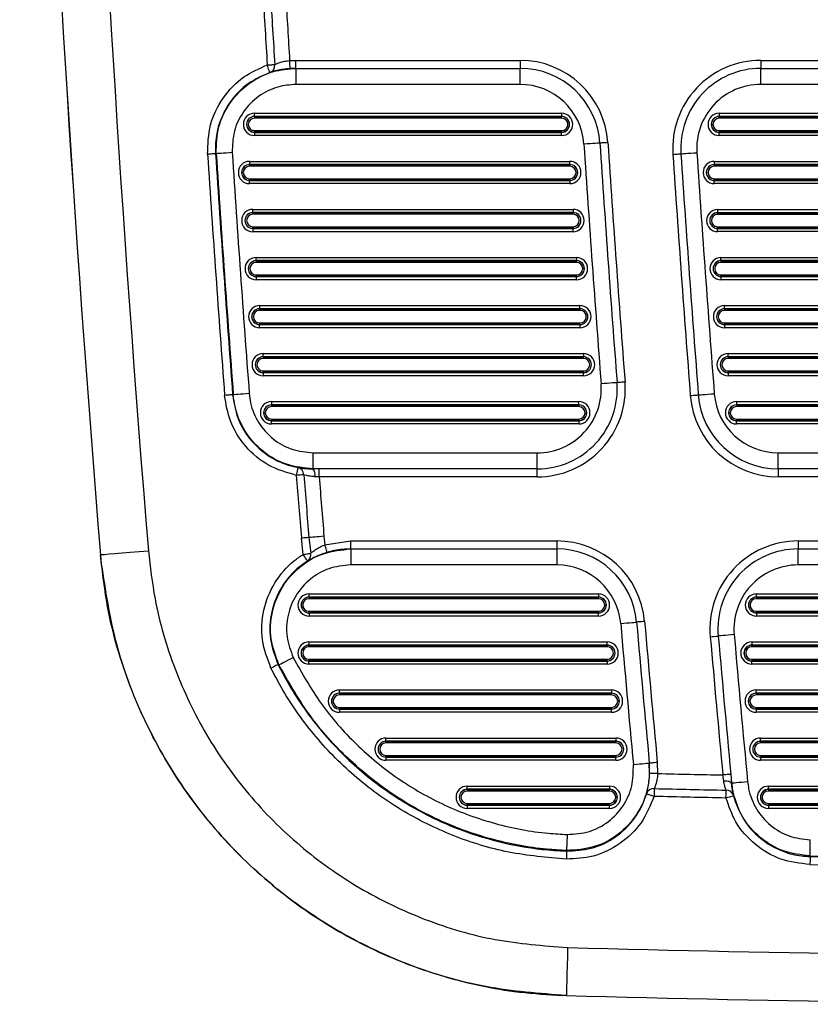
# Model space of a CAD drawing. Units: millimetres. Extents: x 8501 to 9666, y 1614 to 3197.
# Drawn here: x 9317 to 9366, y 1822 to 1884 of the extents above; entities that cross this region are included whole.
import ezdxf
from ezdxf.enums import TextEntityAlignment as Align

# ---------------------------------------------------------------- set-up
doc = ezdxf.new("R2010")
doc.units = ezdxf.units.MM
doc.styles.add('Annotative', font='arial.ttf')

# ---------------------------------------------------------------- blocks, each defined once
blk = doc.blocks.new('320i - Assisted Chin and Dip')
for p, q in [((252.809, -607.748), (253.201, -607.734)), ((252.816, -607.845), (252.809, -607.748)), ((252.823, -607.939), (252.816, -607.845)), ((253.201, -608.234), (253.201, -607.734)), ((253.201, -607.734), (267.191, -607.734)), ((267.191, -607.734), (267.191, -608.234)), ((282.224, -607.734), (338.535, -607.734)), ((282.224, -607.734), (282.224, -608.234)), ((251.41, -608.025), (251.486, -608.02)), ((251.441, -608.117), (251.41, -608.025)), ((251.471, -608.205), (251.441, -608.117)), ((251.498, -608.287), (251.471, -608.205)), ((251.486, -608.02), (251.561, -608.016)), ((251.523, -608.359), (251.498, -608.287)), ((251.542, -608.417), (251.523, -608.359)), ((251.557, -608.461), (251.542, -608.417)), ((251.567, -608.489), (251.557, -608.461)), ((251.561, -608.016), (251.632, -608.011)), ((251.632, -608.011), (251.698, -608.007)), ((251.698, -608.007), (251.757, -608.003)), ((251.757, -608.003), (251.808, -608)), ((251.808, -608), (251.849, -607.998)), ((251.849, -607.998), (251.88, -607.996)), ((252.829, -608.025), (252.823, -607.939)), ((252.834, -608.101), (252.829, -608.025)), ((252.839, -608.163), (252.834, -608.101)), ((252.842, -608.209), (252.839, -608.163)), ((252.844, -608.237), (252.842, -608.209)), ((252.845, -608.247), (252.844, -608.237)), ((253.201, -608.234), (252.845, -608.247)), ((253.201, -608.234), (253.214, -608.234)), ((253.214, -609.234), (253.214, -608.234)), ((253.214, -608.234), (267.191, -608.234)), ((267.191, -609.234), (267.191, -608.234)), ((282.224, -609.234), (282.224, -608.234)), ((282.224, -608.234), (338.535, -608.234)), ((251.57, -608.499), (251.567, -608.489)), ((267.191, -609.234), (253.214, -609.234)), ((338.535, -609.234), (282.224, -609.234)), ((250.615, -611.239), (250.615, -611.039)), ((250.615, -611.039), (269.789, -611.039)), ((250.615, -611.245), (250.615, -611.239)), ((269.789, -611.239), (250.615, -611.239)), ((250.615, -611.245), (250.615, -611.345)), ((250.615, -611.245), (269.789, -611.245)), ((269.789, -611.345), (250.615, -611.345)), ((269.789, -611.039), (269.789, -611.239)), ((269.789, -611.245), (269.789, -611.239)), ((269.789, -611.345), (269.789, -611.245)), ((279.626, -611.039), (279.626, -611.239)), ((279.626, -611.039), (341.133, -611.039)), ((279.626, -611.245), (279.626, -611.239)), ((341.133, -611.239), (279.626, -611.239)), ((279.626, -611.345), (279.626, -611.245)), ((279.626, -611.245), (341.133, -611.245)), ((341.133, -611.345), (279.626, -611.345)), ((250.615, -612.124), (269.789, -612.124)), ((250.615, -612.224), (250.615, -612.124)), ((269.789, -612.124), (269.789, -612.224)), ((279.626, -612.124), (341.133, -612.124)), ((279.626, -612.124), (279.626, -612.224)), ((269.789, -612.224), (250.615, -612.224)), ((250.615, -612.224), (250.615, -612.229)), ((250.615, -612.229), (269.789, -612.229)), ((250.615, -612.229), (250.615, -612.429)), ((269.789, -612.429), (250.615, -612.429)), ((269.789, -612.224), (269.789, -612.229)), ((269.789, -612.429), (269.789, -612.229)), ((341.133, -612.224), (279.626, -612.224)), ((279.626, -612.224), (279.626, -612.229)), ((279.626, -612.229), (341.133, -612.229)), ((279.626, -612.429), (279.626, -612.229)), ((341.133, -612.429), (279.626, -612.429)), ((271.376, -612.956), (271.182, -612.969)), ((271.564, -612.944), (271.376, -612.956)), ((271.736, -612.932), (271.564, -612.944)), ((271.887, -612.922), (271.736, -612.932)), ((272.011, -612.914), (271.887, -612.922)), ((272.104, -612.908), (272.011, -612.914)), ((272.16, -612.904), (272.104, -612.908)), ((272.18, -612.903), (272.16, -612.904)), ((272.189, -612.902), (272.18, -612.903)), ((272.218, -612.9), (272.189, -612.902)), ((272.264, -612.897), (272.218, -612.9)), ((272.326, -612.893), (272.264, -612.897)), ((272.401, -612.888), (272.326, -612.893)), ((272.488, -612.883), (272.401, -612.888)), ((272.581, -612.876), (272.488, -612.883)), ((272.678, -612.87), (272.581, -612.876)), ((247.781, -613.589), (247.685, -613.595)), ((247.873, -613.583), (247.781, -613.589)), ((247.958, -613.577), (247.873, -613.583)), ((248.033, -613.572), (247.958, -613.577)), ((248.095, -613.568), (248.033, -613.572)), ((248.142, -613.565), (248.095, -613.568)), ((248.172, -613.563), (248.142, -613.565)), ((248.184, -613.562), (248.172, -613.563)), ((248.224, -613.562), (248.184, -613.562)), ((248.248, -613.561), (248.224, -613.562)), ((248.307, -613.557), (248.248, -613.561)), ((248.401, -613.551), (248.307, -613.557)), ((248.525, -613.543), (248.401, -613.551)), ((248.675, -613.533), (248.525, -613.543)), ((248.846, -613.521), (248.675, -613.533)), ((249.03, -613.509), (248.846, -613.521)), ((249.221, -613.497), (249.03, -613.509)), ((276.736, -613.602), (276.834, -613.596)), ((276.834, -613.596), (276.927, -613.59)), ((276.927, -613.59), (277.013, -613.584)), ((277.013, -613.584), (277.089, -613.579)), ((277.089, -613.579), (277.151, -613.575)), ((277.151, -613.575), (277.197, -613.572)), ((277.197, -613.572), (277.226, -613.57)), ((277.226, -613.57), (277.235, -613.569)), ((277.235, -613.569), (277.254, -613.568)), ((277.254, -613.568), (277.311, -613.564)), ((277.311, -613.564), (277.403, -613.558)), ((277.403, -613.558), (277.527, -613.549)), ((277.527, -613.549), (277.679, -613.539)), ((277.679, -613.539), (277.851, -613.528)), ((277.851, -613.528), (278.038, -613.515)), ((278.038, -613.515), (278.233, -613.502)), ((250.306, -614.039), (250.306, -614.239)), ((250.306, -614.039), (270.298, -614.039)), ((250.306, -614.245), (250.306, -614.239)), ((270.298, -614.239), (250.306, -614.239)), ((250.306, -614.345), (250.306, -614.245)), ((250.306, -614.245), (270.298, -614.245)), ((270.298, -614.345), (250.306, -614.345)), ((270.298, -614.239), (270.298, -614.039)), ((270.298, -614.245), (270.298, -614.239)), ((270.298, -614.245), (270.298, -614.345)), ((279.318, -614.039), (279.318, -614.239)), ((279.318, -614.039), (341.441, -614.039)), ((279.318, -614.245), (279.318, -614.239)), ((341.441, -614.239), (279.318, -614.239)), ((279.318, -614.345), (279.318, -614.245)), ((279.318, -614.245), (341.441, -614.245)), ((341.441, -614.345), (279.318, -614.345)), ((250.306, -615.124), (270.298, -615.124)), ((250.306, -615.124), (250.306, -615.224)), ((270.298, -615.224), (250.306, -615.224)), ((250.306, -615.224), (250.306, -615.229)), ((250.306, -615.229), (270.298, -615.229)), ((250.306, -615.429), (250.306, -615.229)), ((270.298, -615.224), (270.298, -615.124)), ((270.298, -615.224), (270.298, -615.229)), ((270.298, -615.229), (270.298, -615.429)), ((279.318, -615.124), (341.441, -615.124)), ((279.318, -615.124), (279.318, -615.224)), ((341.441, -615.224), (279.318, -615.224)), ((279.318, -615.224), (279.318, -615.229)), ((279.318, -615.229), (341.441, -615.229)), ((279.318, -615.429), (279.318, -615.229)), ((270.298, -615.429), (250.306, -615.429)), ((341.441, -615.429), (279.318, -615.429)), ((250.509, -617.239), (250.509, -617.039)), ((250.509, -617.039), (270.504, -617.039)), ((270.504, -617.039), (270.504, -617.239)), ((279.526, -617.043), (279.526, -617.243)), ((279.526, -617.043), (341.234, -617.043)), ((250.509, -617.245), (250.509, -617.239)), ((270.504, -617.239), (250.509, -617.239)), ((250.509, -617.245), (250.509, -617.345)), ((250.509, -617.245), (270.504, -617.245)), ((270.504, -617.345), (250.509, -617.345)), ((270.504, -617.245), (270.504, -617.239)), ((270.504, -617.345), (270.504, -617.245)), ((279.526, -617.248), (279.526, -617.243)), ((341.234, -617.243), (279.526, -617.243)), ((279.526, -617.348), (279.526, -617.248)), ((279.526, -617.248), (341.234, -617.248)), ((341.234, -617.348), (279.526, -617.348)), ((250.509, -618.124), (270.504, -618.124)), ((250.509, -618.224), (250.509, -618.124)), ((270.504, -618.224), (250.509, -618.224)), ((250.509, -618.224), (250.509, -618.229)), ((250.509, -618.229), (270.504, -618.229)), ((250.509, -618.229), (250.509, -618.429)), ((270.504, -618.124), (270.504, -618.224)), ((270.504, -618.224), (270.504, -618.229)), ((270.504, -618.429), (270.504, -618.229)), ((279.526, -618.12), (341.234, -618.12)), ((279.526, -618.12), (279.526, -618.22)), ((341.234, -618.22), (279.526, -618.22)), ((279.526, -618.22), (279.526, -618.226)), ((279.526, -618.226), (341.234, -618.226)), ((279.526, -618.426), (279.526, -618.226)), ((270.504, -618.429), (250.509, -618.429)), ((341.234, -618.426), (279.526, -618.426)), ((250.718, -620.239), (250.718, -620.039)), ((250.718, -620.039), (270.716, -620.039)), ((270.716, -620.039), (270.716, -620.239)), ((279.739, -620.239), (279.739, -620.039)), ((279.739, -620.039), (341.02, -620.039)), ((250.718, -620.245), (250.718, -620.239)), ((270.716, -620.239), (250.718, -620.239)), ((250.718, -620.245), (250.718, -620.345)), ((250.718, -620.245), (270.716, -620.245)), ((270.716, -620.345), (250.718, -620.345)), ((270.716, -620.245), (270.716, -620.239)), ((270.716, -620.345), (270.716, -620.245)), ((279.739, -620.245), (279.739, -620.239)), ((341.02, -620.239), (279.739, -620.239)), ((279.739, -620.245), (279.739, -620.345)), ((279.739, -620.245), (341.02, -620.245)), ((341.02, -620.345), (279.739, -620.345)), ((250.718, -621.124), (270.716, -621.124)), ((250.718, -621.224), (250.718, -621.124)), ((270.716, -621.224), (250.718, -621.224)), ((250.718, -621.224), (250.718, -621.229)), ((250.718, -621.229), (270.716, -621.229)), ((250.718, -621.229), (250.718, -621.429)), ((270.716, -621.124), (270.716, -621.224)), ((270.716, -621.224), (270.716, -621.229)), ((270.716, -621.429), (270.716, -621.229)), ((279.739, -621.124), (341.02, -621.124)), ((279.739, -621.224), (279.739, -621.124)), ((341.02, -621.224), (279.739, -621.224)), ((279.739, -621.224), (279.739, -621.229)), ((279.739, -621.229), (341.02, -621.229)), ((279.739, -621.229), (279.739, -621.429)), ((270.716, -621.429), (250.718, -621.429)), ((341.02, -621.429), (279.739, -621.429)), ((250.933, -623.039), (250.933, -623.239)), ((250.933, -623.039), (270.934, -623.039)), ((270.934, -623.239), (270.934, -623.039)), ((279.958, -623.239), (279.958, -623.039)), ((279.958, -623.039), (340.801, -623.039)), ((250.933, -623.245), (250.933, -623.239)), ((270.934, -623.239), (250.933, -623.239)), ((250.933, -623.345), (250.933, -623.245)), ((250.933, -623.245), (270.934, -623.245)), ((270.934, -623.345), (250.933, -623.345)), ((270.934, -623.245), (270.934, -623.239)), ((270.934, -623.245), (270.934, -623.345)), ((279.958, -623.245), (279.958, -623.239)), ((340.801, -623.239), (279.958, -623.239)), ((279.958, -623.245), (279.958, -623.345)), ((279.958, -623.245), (340.801, -623.245)), ((340.801, -623.345), (279.958, -623.345)), ((250.933, -624.124), (270.934, -624.124)), ((250.933, -624.124), (250.933, -624.224)), ((270.934, -624.224), (250.933, -624.224)), ((250.933, -624.224), (250.933, -624.229)), ((250.933, -624.229), (270.934, -624.229)), ((250.933, -624.429), (250.933, -624.229)), ((270.934, -624.429), (250.933, -624.429)), ((270.934, -624.224), (270.934, -624.124)), ((270.934, -624.224), (270.934, -624.229)), ((270.934, -624.229), (270.934, -624.429)), ((279.958, -624.124), (340.801, -624.124)), ((279.958, -624.224), (279.958, -624.124)), ((340.801, -624.224), (279.958, -624.224)), ((279.958, -624.224), (279.958, -624.229)), ((279.958, -624.229), (340.801, -624.229)), ((279.958, -624.229), (279.958, -624.429)), ((340.801, -624.429), (279.958, -624.429)), ((251.154, -626.239), (251.154, -626.039)), ((251.154, -626.039), (271.158, -626.039)), ((251.154, -626.245), (251.154, -626.239)), ((271.158, -626.239), (251.154, -626.239)), ((251.154, -626.245), (251.154, -626.345)), ((251.154, -626.245), (271.158, -626.245)), ((271.158, -626.039), (271.158, -626.239)), ((271.158, -626.245), (271.158, -626.239)), ((271.158, -626.345), (271.158, -626.245)), ((280.184, -626.239), (280.184, -626.039)), ((280.184, -626.039), (340.575, -626.039)), ((280.184, -626.245), (280.184, -626.239)), ((340.575, -626.239), (280.184, -626.239)), ((280.184, -626.245), (280.184, -626.345)), ((280.184, -626.245), (340.575, -626.245)), ((271.158, -626.345), (251.154, -626.345)), ((340.575, -626.345), (280.184, -626.345)), ((251.154, -627.124), (271.158, -627.124)), ((251.154, -627.224), (251.154, -627.124)), ((271.158, -627.224), (251.154, -627.224)), ((251.154, -627.224), (251.154, -627.229)), ((251.154, -627.229), (271.158, -627.229)), ((251.154, -627.229), (251.154, -627.429)), ((271.158, -627.429), (251.154, -627.429)), ((271.158, -627.124), (271.158, -627.224)), ((271.158, -627.224), (271.158, -627.229)), ((271.158, -627.429), (271.158, -627.229)), ((280.184, -627.124), (340.575, -627.124)), ((280.184, -627.224), (280.184, -627.124)), ((340.575, -627.224), (280.184, -627.224)), ((280.184, -627.224), (280.184, -627.229)), ((280.184, -627.229), (340.575, -627.229)), ((280.184, -627.229), (280.184, -627.429)), ((340.575, -627.429), (280.184, -627.429)), ((272.447, -627.913), (272.252, -627.928)), ((272.634, -627.899), (272.447, -627.913)), ((272.806, -627.886), (272.634, -627.899)), ((272.957, -627.874), (272.806, -627.886)), ((273.081, -627.865), (272.957, -627.874)), ((273.173, -627.858), (273.081, -627.865)), ((273.23, -627.853), (273.173, -627.858)), ((273.249, -627.852), (273.23, -627.853)), ((273.259, -627.851), (273.249, -627.852)), ((273.287, -627.849), (273.259, -627.851)), ((273.333, -627.846), (273.287, -627.849)), ((273.395, -627.841), (273.333, -627.846)), ((273.471, -627.835), (273.395, -627.841)), ((273.557, -627.828), (273.471, -627.835)), ((273.65, -627.821), (273.557, -627.828)), ((273.748, -627.814), (273.65, -627.821)), ((248.847, -628.643), (248.752, -628.651)), ((248.94, -628.636), (248.847, -628.643)), ((249.025, -628.63), (248.94, -628.636)), ((249.1, -628.624), (249.025, -628.63)), ((249.162, -628.62), (249.1, -628.624)), ((249.209, -628.616), (249.162, -628.62)), ((249.238, -628.614), (249.209, -628.616)), ((249.25, -628.613), (249.238, -628.614)), ((249.25, -628.613), (249.291, -628.613)), ((249.314, -628.611), (249.291, -628.613)), ((249.374, -628.606), (249.314, -628.611)), ((249.467, -628.599), (249.374, -628.606)), ((249.592, -628.59), (249.467, -628.599)), ((249.742, -628.579), (249.592, -628.59)), ((249.912, -628.566), (249.742, -628.579)), ((250.096, -628.552), (249.912, -628.566)), ((250.287, -628.537), (250.096, -628.552)), ((277.825, -628.659), (277.922, -628.652)), ((277.922, -628.652), (278.015, -628.644)), ((278.015, -628.644), (278.102, -628.638)), ((278.102, -628.638), (278.177, -628.632)), ((278.177, -628.632), (278.239, -628.627)), ((278.239, -628.627), (278.285, -628.623)), ((278.285, -628.623), (278.314, -628.621)), ((278.314, -628.621), (278.323, -628.621)), ((278.323, -628.621), (278.342, -628.619)), ((278.342, -628.619), (278.399, -628.615)), ((278.399, -628.615), (278.491, -628.607)), ((278.491, -628.607), (278.615, -628.598)), ((278.615, -628.598), (278.766, -628.586)), ((278.766, -628.586), (278.939, -628.573)), ((278.939, -628.573), (279.126, -628.558)), ((279.126, -628.558), (279.32, -628.543)), ((251.678, -629.039), (251.678, -629.239)), ((251.678, -629.039), (270.862, -629.039)), ((251.678, -629.245), (251.678, -629.239)), ((270.862, -629.239), (251.678, -629.239)), ((251.678, -629.345), (251.678, -629.245)), ((251.678, -629.245), (270.862, -629.245)), ((270.862, -629.345), (251.678, -629.345)), ((270.862, -629.239), (270.862, -629.039)), ((270.862, -629.245), (270.862, -629.239)), ((270.862, -629.245), (270.862, -629.345)), ((280.71, -629.039), (280.71, -629.239)), ((280.71, -629.039), (340.049, -629.039)), ((280.71, -629.245), (280.71, -629.239)), ((340.049, -629.239), (280.71, -629.239)), ((280.71, -629.345), (280.71, -629.245)), ((280.71, -629.245), (340.049, -629.245)), ((340.049, -629.345), (280.71, -629.345)), ((251.678, -630.124), (270.862, -630.124)), ((251.678, -630.124), (251.678, -630.224)), ((270.862, -630.224), (251.678, -630.224)), ((251.678, -630.224), (251.678, -630.229)), ((251.678, -630.229), (270.862, -630.229)), ((251.678, -630.429), (251.678, -630.229)), ((270.862, -630.429), (251.678, -630.429)), ((270.862, -630.224), (270.862, -630.124)), ((270.862, -630.224), (270.862, -630.229)), ((270.862, -630.229), (270.862, -630.429)), ((280.71, -630.124), (340.049, -630.124)), ((280.71, -630.124), (280.71, -630.224)), ((340.049, -630.224), (280.71, -630.224)), ((280.71, -630.224), (280.71, -630.229)), ((280.71, -630.229), (340.049, -630.229)), ((280.71, -630.429), (280.71, -630.229)), ((340.049, -630.429), (280.71, -630.429)), ((254.277, -632.234), (268.264, -632.234)), ((254.277, -633.234), (254.277, -632.234)), ((268.264, -633.234), (268.264, -632.234)), ((283.308, -632.234), (337.451, -632.234)), ((283.308, -633.234), (283.308, -632.234)), ((253.243, -633.545), (253.225, -633.64)), ((253.26, -633.453), (253.243, -633.545)), ((253.276, -633.368), (253.26, -633.453)), ((253.29, -633.294), (253.276, -633.368)), ((253.301, -633.232), (253.29, -633.294)), ((253.31, -633.187), (253.301, -633.232)), ((253.315, -633.159), (253.31, -633.187)), ((253.317, -633.149), (253.315, -633.159)), ((254.277, -633.234), (254.263, -633.234)), ((268.264, -633.234), (254.277, -633.234)), ((254.651, -633.734), (254.651, -633.234)), ((268.264, -633.734), (268.264, -633.234)), ((337.451, -633.234), (283.308, -633.234)), ((283.308, -633.234), (283.308, -633.734)), ((254.651, -633.734), (254.391, -633.724)), ((268.264, -633.734), (254.651, -633.734)), ((337.451, -633.734), (283.308, -633.734)), ((253.618, -637.555), (253.542, -637.562)), ((253.655, -638.573), (253.542, -637.562)), ((253.693, -637.549), (253.618, -637.555)), ((253.764, -637.543), (253.693, -637.549)), ((253.83, -637.538), (253.764, -637.543)), ((253.889, -637.533), (253.83, -637.538)), ((253.939, -637.529), (253.889, -637.533)), ((253.981, -637.526), (253.939, -637.529)), ((254.012, -637.523), (253.981, -637.526)), ((254.074, -637.518), (254.012, -637.523)), ((254.012, -637.523), (254.122, -638.507)), ((254.157, -637.511), (254.074, -637.518)), ((254.258, -637.503), (254.157, -637.511)), ((254.376, -637.493), (254.258, -637.503)), ((254.508, -637.482), (254.376, -637.493)), ((254.65, -637.471), (254.508, -637.482)), ((254.799, -637.458), (254.65, -637.471)), ((254.952, -637.446), (254.799, -637.458)), ((254.952, -637.446), (255.004, -637.972)), ((255.004, -637.972), (256.605, -637.734)), ((255.032, -638.065), (255.004, -637.972)), ((256.605, -637.734), (256.605, -638.234)), ((256.605, -637.734), (269.491, -637.734)), ((269.491, -637.734), (269.491, -638.234)), ((284.548, -637.734), (336.211, -637.734)), ((284.548, -637.734), (284.548, -638.234)), ((241, -638.593), (241.07, -638.587)), ((241.07, -638.587), (241.249, -638.572)), ((241.249, -638.572), (241.53, -638.549)), ((241.53, -638.549), (241.902, -638.519)), ((241.902, -638.519), (242.352, -638.482)), ((242.352, -638.482), (242.862, -638.44)), ((242.862, -638.44), (243.415, -638.394)), ((243.415, -638.394), (243.988, -638.347)), ((253.655, -638.573), (253.731, -638.562)), ((253.706, -638.655), (253.655, -638.573)), ((253.731, -638.562), (253.805, -638.552)), ((253.805, -638.552), (253.875, -638.542)), ((253.875, -638.542), (253.941, -638.533)), ((253.941, -638.533), (253.999, -638.524)), ((253.999, -638.524), (254.05, -638.517)), ((254.05, -638.517), (254.091, -638.511)), ((254.091, -638.511), (254.122, -638.507)), ((255.059, -638.154), (255.032, -638.065)), ((255.084, -638.237), (255.059, -638.154)), ((255.106, -638.309), (255.084, -638.237)), ((255.124, -638.369), (255.106, -638.309)), ((255.138, -638.413), (255.124, -638.369)), ((255.146, -638.441), (255.138, -638.413)), ((255.149, -638.451), (255.146, -638.441)), ((256.605, -638.234), (256.619, -638.234)), ((256.619, -638.234), (269.491, -638.234)), ((256.619, -638.234), (256.619, -639.234)), ((269.491, -638.234), (269.491, -639.234)), ((284.548, -639.234), (284.548, -638.234)), ((284.548, -638.234), (336.211, -638.234)), ((240.998, -638.594), (241, -638.593)), ((240.998, -638.594), (241.052, -639.177)), ((253.755, -638.734), (253.706, -638.655)), ((253.801, -638.806), (253.755, -638.734)), ((253.841, -638.87), (253.801, -638.806)), ((253.874, -638.923), (253.841, -638.87)), ((253.899, -638.963), (253.874, -638.923)), ((253.914, -638.988), (253.899, -638.963)), ((253.92, -638.997), (253.914, -638.988)), ((269.491, -639.234), (256.619, -639.234)), ((336.211, -639.234), (284.548, -639.234)), ((254.02, -641.239), (254.02, -641.039)), ((254.02, -641.039), (272.089, -641.039)), ((272.089, -641.039), (272.089, -641.239)), ((281.95, -641.239), (281.95, -641.039)), ((281.95, -641.039), (338.809, -641.039)), ((254.02, -641.245), (254.02, -641.239)), ((272.089, -641.239), (254.02, -641.239)), ((254.02, -641.245), (254.02, -641.345)), ((254.02, -641.245), (272.089, -641.245)), ((272.089, -641.345), (254.02, -641.345)), ((272.089, -641.245), (272.089, -641.239)), ((272.089, -641.345), (272.089, -641.245)), ((281.95, -641.245), (281.95, -641.239)), ((338.809, -641.239), (281.95, -641.239)), ((281.95, -641.245), (281.95, -641.345)), ((281.95, -641.245), (338.809, -641.245)), ((338.809, -641.345), (281.95, -641.345)), ((254.02, -642.124), (272.089, -642.124)), ((254.02, -642.224), (254.02, -642.124)), ((272.089, -642.224), (254.02, -642.224)), ((254.02, -642.224), (254.02, -642.229)), ((254.02, -642.229), (272.089, -642.229)), ((254.02, -642.229), (254.02, -642.429)), ((272.089, -642.124), (272.089, -642.224)), ((272.089, -642.224), (272.089, -642.229)), ((272.089, -642.429), (272.089, -642.229)), ((281.95, -642.124), (338.809, -642.124)), ((281.95, -642.224), (281.95, -642.124)), ((338.809, -642.224), (281.95, -642.224)), ((281.95, -642.224), (281.95, -642.229)), ((281.95, -642.229), (338.809, -642.229)), ((281.95, -642.229), (281.95, -642.429)), ((272.089, -642.429), (254.02, -642.429)), ((273.476, -642.888), (273.67, -642.871)), ((273.67, -642.871), (273.857, -642.854)), ((273.857, -642.854), (274.03, -642.84)), ((274.03, -642.84), (274.181, -642.826)), ((274.181, -642.826), (274.304, -642.816)), ((274.304, -642.816), (274.397, -642.808)), ((274.397, -642.808), (274.453, -642.803)), ((274.453, -642.803), (274.472, -642.801)), ((274.482, -642.8), (274.472, -642.801)), ((274.51, -642.798), (274.482, -642.8)), ((274.556, -642.794), (274.51, -642.798)), ((274.618, -642.788), (274.556, -642.794)), ((274.694, -642.782), (274.618, -642.788)), ((274.78, -642.774), (274.694, -642.782)), ((274.873, -642.766), (274.78, -642.774)), ((274.97, -642.758), (274.873, -642.766)), ((338.809, -642.429), (281.95, -642.429)), ((254.014, -644.039), (254.014, -644.239)), ((254.014, -644.039), (272.634, -644.039)), ((272.634, -644.239), (272.634, -644.039)), ((279.587, -643.67), (279.568, -643.672)), ((279.643, -643.665), (279.587, -643.67)), ((279.735, -643.657), (279.643, -643.665)), ((279.859, -643.646), (279.735, -643.657)), ((280.01, -643.633), (279.859, -643.646)), ((280.183, -643.618), (280.01, -643.633)), ((280.369, -643.602), (280.183, -643.618)), ((280.564, -643.584), (280.369, -643.602)), ((281.669, -644.039), (281.669, -644.239)), ((281.669, -644.039), (339.09, -644.039)), ((254.014, -644.245), (254.014, -644.239)), ((272.634, -644.239), (254.014, -644.239)), ((254.014, -644.345), (254.014, -644.245)), ((254.014, -644.245), (272.634, -644.245)), ((272.634, -644.345), (254.014, -644.345)), ((272.634, -644.245), (272.634, -644.239)), ((272.634, -644.245), (272.634, -644.345)), ((281.669, -644.245), (281.669, -644.239)), ((339.09, -644.239), (281.669, -644.239)), ((281.669, -644.345), (281.669, -644.245)), ((281.669, -644.245), (339.09, -644.245)), ((339.09, -644.345), (281.669, -644.345)), ((252.299, -645.38), (252.411, -645.325)), ((252.411, -645.325), (252.545, -645.258)), ((252.545, -645.258), (252.698, -645.182)), ((252.698, -645.182), (252.864, -645.099)), ((252.864, -645.099), (253.036, -645.014)), ((254.014, -645.124), (272.634, -645.124)), ((254.014, -645.124), (254.014, -645.224)), ((272.634, -645.224), (254.014, -645.224)), ((254.014, -645.224), (254.014, -645.229)), ((254.014, -645.229), (272.634, -645.229)), ((254.014, -645.429), (254.014, -645.229)), ((272.634, -645.224), (272.634, -645.124)), ((272.634, -645.224), (272.634, -645.229)), ((272.634, -645.229), (272.634, -645.429)), ((281.669, -645.124), (339.09, -645.124)), ((281.669, -645.124), (281.669, -645.224)), ((339.09, -645.224), (281.669, -645.224)), ((281.669, -645.224), (281.669, -645.229)), ((281.669, -645.229), (339.09, -645.229)), ((281.669, -645.429), (281.669, -645.229)), ((251.731, -645.633), (251.645, -645.675)), ((251.814, -645.592), (251.731, -645.633)), ((251.89, -645.554), (251.814, -645.592)), ((251.957, -645.52), (251.89, -645.554)), ((252.013, -645.493), (251.957, -645.52)), ((252.055, -645.472), (252.013, -645.493)), ((252.082, -645.459), (252.055, -645.472)), ((252.093, -645.453), (252.082, -645.459)), ((252.14, -645.459), (252.162, -645.448)), ((252.162, -645.448), (252.215, -645.422)), ((252.215, -645.422), (252.299, -645.38)), ((272.634, -645.429), (254.014, -645.429)), ((339.09, -645.429), (281.669, -645.429)), ((255.916, -647.239), (255.916, -647.039)), ((255.916, -647.039), (272.902, -647.039)), ((272.902, -647.039), (272.902, -647.239)), ((281.938, -647.239), (281.938, -647.039)), ((281.938, -647.039), (338.821, -647.039)), ((255.916, -647.245), (255.916, -647.239)), ((272.902, -647.239), (255.916, -647.239)), ((255.916, -647.245), (255.916, -647.345)), ((255.916, -647.245), (272.902, -647.245)), ((272.902, -647.345), (255.916, -647.345)), ((272.902, -647.245), (272.902, -647.239)), ((272.902, -647.345), (272.902, -647.245)), ((281.938, -647.245), (281.938, -647.239)), ((338.821, -647.239), (281.938, -647.239)), ((281.938, -647.245), (281.938, -647.345)), ((281.938, -647.245), (338.821, -647.245)), ((338.821, -647.345), (281.938, -647.345)), ((255.916, -648.124), (272.902, -648.124)), ((255.916, -648.224), (255.916, -648.124)), ((272.902, -648.224), (255.916, -648.224)), ((255.916, -648.224), (255.916, -648.229)), ((255.916, -648.229), (272.902, -648.229)), ((255.916, -648.229), (255.916, -648.429)), ((272.902, -648.124), (272.902, -648.224)), ((272.902, -648.224), (272.902, -648.229)), ((272.902, -648.429), (272.902, -648.229)), ((281.938, -648.124), (338.821, -648.124)), ((281.938, -648.224), (281.938, -648.124)), ((338.821, -648.224), (281.938, -648.224)), ((281.938, -648.224), (281.938, -648.229)), ((281.938, -648.229), (338.821, -648.229)), ((281.938, -648.229), (281.938, -648.429)), ((272.902, -648.429), (255.916, -648.429)), ((338.821, -648.429), (281.938, -648.429)), ((258.823, -650.239), (258.823, -650.039)), ((258.823, -650.039), (273.176, -650.039)), ((258.823, -650.245), (258.823, -650.239)), ((273.176, -650.239), (258.823, -650.239)), ((258.823, -650.245), (258.823, -650.345)), ((258.823, -650.245), (273.176, -650.245)), ((273.176, -650.039), (273.176, -650.239)), ((273.176, -650.245), (273.176, -650.239)), ((273.176, -650.345), (273.176, -650.245)), ((282.214, -650.239), (282.214, -650.039)), ((282.214, -650.039), (338.545, -650.039)), ((282.214, -650.245), (282.214, -650.239)), ((338.545, -650.239), (282.214, -650.239)), ((282.214, -650.245), (282.214, -650.345)), ((282.214, -650.245), (338.545, -650.245)), ((273.176, -650.345), (258.823, -650.345)), ((338.545, -650.345), (282.214, -650.345)), ((258.823, -651.124), (273.176, -651.124)), ((258.823, -651.224), (258.823, -651.124)), ((273.176, -651.224), (258.823, -651.224)), ((258.823, -651.224), (258.823, -651.229)), ((258.823, -651.229), (273.176, -651.229)), ((258.823, -651.229), (258.823, -651.429)), ((273.176, -651.429), (258.823, -651.429)), ((273.176, -651.124), (273.176, -651.224)), ((273.176, -651.224), (273.176, -651.229)), ((273.176, -651.429), (273.176, -651.229)), ((282.214, -651.124), (338.545, -651.124)), ((282.214, -651.224), (282.214, -651.124)), ((338.545, -651.224), (282.214, -651.224)), ((282.214, -651.224), (282.214, -651.229)), ((282.214, -651.229), (338.545, -651.229)), ((282.214, -651.229), (282.214, -651.429)), ((338.545, -651.429), (282.214, -651.429)), ((274.268, -651.69), (274.463, -651.672)), ((274.463, -651.672), (274.649, -651.655)), ((274.649, -651.655), (274.822, -651.639)), ((274.822, -651.639), (274.972, -651.625)), ((274.972, -651.625), (275.096, -651.613)), ((275.096, -651.613), (275.188, -651.605)), ((275.188, -651.605), (275.245, -651.599)), ((275.245, -651.599), (275.264, -651.598)), ((275.264, -651.598), (275.265, -651.611)), ((275.275, -651.61), (275.265, -651.611)), ((275.284, -652.238), (275.265, -651.611)), ((275.303, -651.607), (275.275, -651.61)), ((275.349, -651.603), (275.303, -651.607)), ((275.411, -651.597), (275.349, -651.603)), ((275.487, -651.59), (275.411, -651.597)), ((275.573, -651.582), (275.487, -651.59)), ((275.666, -651.573), (275.573, -651.582)), ((275.763, -651.564), (275.666, -651.573)), ((275.763, -651.564), (275.784, -652.254)), ((275.294, -652.238), (275.284, -652.238)), ((275.323, -652.239), (275.294, -652.238)), ((275.369, -652.241), (275.323, -652.239)), ((275.431, -652.243), (275.369, -652.241)), ((275.507, -652.245), (275.431, -652.243)), ((275.593, -652.248), (275.507, -652.245)), ((275.687, -652.251), (275.593, -652.248)), ((275.784, -652.254), (275.687, -652.251)), ((279.951, -652.334), (279.853, -652.343)), ((279.912, -652.732), (279.853, -652.343)), ((280.007, -652.728), (279.912, -652.732)), ((280.044, -652.326), (279.951, -652.334)), ((280.097, -652.731), (280.007, -652.728)), ((280.13, -652.318), (280.044, -652.326)), ((280.205, -652.31), (280.13, -652.318)), ((280.267, -652.305), (280.205, -652.31)), ((280.313, -652.3), (280.267, -652.305)), ((280.342, -652.298), (280.313, -652.3)), ((280.351, -652.297), (280.342, -652.298)), ((263.891, -653.239), (263.891, -653.039)), ((263.891, -653.039), (272.776, -653.039)), ((263.891, -653.245), (263.891, -653.239)), ((272.776, -653.239), (263.891, -653.239)), ((263.891, -653.245), (263.891, -653.345)), ((263.891, -653.245), (272.776, -653.245)), ((272.776, -653.039), (272.776, -653.239)), ((272.776, -653.245), (272.776, -653.239)), ((272.776, -653.345), (272.776, -653.245)), ((275.571, -653.316), (275.569, -653.375)), ((275.572, -653.265), (275.571, -653.316)), ((275.573, -653.224), (275.572, -653.265)), ((275.574, -653.192), (275.573, -653.224)), ((280.057, -653.363), (280.058, -653.322)), ((280.058, -653.322), (280.059, -653.291)), ((280.181, -652.742), (280.097, -652.731)), ((280.255, -652.759), (280.181, -652.742)), ((280.317, -652.782), (280.255, -652.759)), ((280.363, -652.81), (280.317, -652.782)), ((280.393, -652.843), (280.363, -652.81)), ((280.406, -652.878), (280.393, -652.843)), ((280.424, -652.86), (280.404, -652.862)), ((280.406, -652.878), (280.404, -652.862)), ((280.48, -652.855), (280.424, -652.86)), ((280.572, -652.846), (280.48, -652.855)), ((280.696, -652.834), (280.572, -652.846)), ((280.847, -652.82), (280.696, -652.834)), ((281.019, -652.804), (280.847, -652.82)), ((281.206, -652.786), (281.019, -652.804)), ((281.4, -652.768), (281.206, -652.786)), ((282.699, -653.239), (282.699, -653.039)), ((282.699, -653.039), (338.06, -653.039)), ((282.699, -653.245), (282.699, -653.239)), ((338.06, -653.239), (282.699, -653.239)), ((282.699, -653.245), (282.699, -653.345)), ((282.699, -653.245), (338.06, -653.245)), ((272.776, -653.345), (263.891, -653.345)), ((275.083, -653.522), (275.093, -653.525)), ((275.093, -653.525), (275.121, -653.533)), ((275.121, -653.533), (275.166, -653.546)), ((275.166, -653.546), (275.225, -653.564)), ((275.225, -653.564), (275.298, -653.585)), ((275.298, -653.585), (275.38, -653.61)), ((275.38, -653.61), (275.47, -653.636)), ((275.47, -653.636), (275.563, -653.664)), ((275.565, -653.587), (275.563, -653.664)), ((275.566, -653.512), (275.565, -653.587)), ((275.568, -653.441), (275.566, -653.512)), ((275.569, -653.375), (275.568, -653.441)), ((280.049, -653.762), (280.051, -653.685)), ((280.051, -653.685), (280.052, -653.611)), ((280.052, -653.611), (280.054, -653.539)), ((280.054, -653.539), (280.055, -653.473)), ((280.055, -653.473), (280.056, -653.414)), ((280.056, -653.414), (280.057, -653.363)), ((338.06, -653.345), (282.699, -653.345)), ((263.891, -654.124), (272.776, -654.124)), ((263.891, -654.224), (263.891, -654.124)), ((272.776, -654.224), (263.891, -654.224)), ((263.891, -654.224), (263.891, -654.229)), ((263.891, -654.229), (272.776, -654.229)), ((263.891, -654.229), (263.891, -654.429)), ((272.776, -654.429), (263.891, -654.429)), ((272.776, -654.124), (272.776, -654.224)), ((272.776, -654.224), (272.776, -654.229)), ((272.776, -654.429), (272.776, -654.229)), ((282.699, -654.124), (338.06, -654.124)), ((282.699, -654.224), (282.699, -654.124)), ((338.06, -654.224), (282.699, -654.224)), ((282.699, -654.224), (282.699, -654.229)), ((282.699, -654.229), (338.06, -654.229)), ((282.699, -654.229), (282.699, -654.429)), ((338.06, -654.429), (282.699, -654.429)), ((270.127, -656.251), (270.12, -656.436)), ((270.134, -656.059), (270.127, -656.251)), ((285.312, -656.585), (285.315, -656.394)), ((270.099, -656.975), (270.097, -657.035)), ((270.103, -656.881), (270.099, -656.975)), ((270.108, -656.757), (270.103, -656.881)), ((270.113, -656.606), (270.108, -656.757)), ((270.12, -656.436), (270.113, -656.606)), ((285.304, -657.091), (285.306, -656.941)), ((285.306, -656.941), (285.309, -656.77)), ((285.309, -656.77), (285.312, -656.585)), ((270.086, -657.502), (270.083, -657.598)), ((270.09, -657.41), (270.086, -657.502)), ((270.093, -657.325), (270.09, -657.41)), ((270.096, -657.25), (270.093, -657.325)), ((270.097, -657.035), (270.096, -657.058)), ((270.098, -657.187), (270.096, -657.25)), ((270.1, -657.141), (270.098, -657.187)), ((270.101, -657.111), (270.1, -657.141)), ((270.101, -657.099), (270.101, -657.111)), ((285.298, -657.393), (285.299, -657.369)), ((285.298, -657.393), (285.3, -657.406)), ((285.3, -657.584), (285.298, -657.66)), ((285.299, -657.369), (285.3, -657.31)), ((285.3, -657.31), (285.301, -657.216)), ((285.3, -657.406), (285.302, -657.433)), ((285.301, -657.522), (285.3, -657.584)), ((285.301, -657.216), (285.304, -657.091)), ((285.302, -657.475), (285.301, -657.522)), ((285.302, -657.433), (285.302, -657.445)), ((285.302, -657.445), (285.302, -657.475)), ((285.296, -657.837), (285.294, -657.933)), ((285.297, -657.745), (285.296, -657.837)), ((285.298, -657.66), (285.297, -657.745)), ((270.163, -663.117), (270.148, -663.692)), ((270.148, -663.692), (270.133, -664.246)), ((270.133, -664.246), (270.119, -664.758)), ((270.119, -664.758), (270.107, -665.209)), ((270.097, -665.583), (270.089, -665.864)), ((270.107, -665.209), (270.097, -665.583)), ((269.497, -666.095), (270.081, -666.116)), ((270.082, -666.114), (270.081, -666.116)), ((270.084, -666.044), (270.082, -666.114)), ((270.089, -665.864), (270.084, -666.044))]:
    blk.add_line(p, q)
for centre, radius, start, end in [((1735.38, -515.734), 1499.423, 175.300016, 184.699984), ((1735.38, -515.734), 1499.422, 175.300067, 184.699933), ((1735.38, -515.734), 1496.423, 175.300067, 184.699933), ((1735.38, -515.734), 1499.424, 180, 184.699984), ((1735.38, -515.734), 1486.837, 183.38863, 183.558745), ((1735.38, -515.734), 1486.366, 183.38863, 183.558745), ((1735.38, -515.734), 1485.423, 183.396327, 183.551439), ((267.191, -613.234), 5.5, 3.79934, 90), ((282.224, -613.234), 5.5, 90, 183.83853), ((251.405, -608.05), 0.478, 290.16958, 6.50105), ((267.191, -613.234), 5, 3.79934, 90), ((282.224, -613.234), 5, 90, 183.83853), ((267.191, -613.234), 4, 3.79934, 90), ((282.224, -613.234), 4, 90, 183.83853), ((250.615, -611.734), 0.695, 90, 270), ((250.615, -611.734), 0.495, 90, 270), ((250.615, -611.734), 0.489, 90, 270), ((250.615, -611.734), 0.389, 90, 270), ((269.789, -611.734), 0.695, 270, 90), ((269.789, -611.734), 0.495, 270, 90), ((269.789, -611.734), 0.489, 270, 90), ((269.789, -611.734), 0.389, 270, 90), ((279.626, -611.734), 0.695, 90, 270), ((279.626, -611.734), 0.495, 90, 270), ((279.626, -611.734), 0.489, 90, 270), ((279.626, -611.734), 0.389, 90, 270), ((1735.38, -515.734), 1467.423, 183.799339, 184.38492), ((1735.38, -515.734), 1466.423, 183.799339, 184.38492), ((1735.38, -515.734), 1465.923, 183.799339, 184.38492), ((1735.38, -515.734), 1490.91, 183.763507, 184.343545), ((1735.38, -515.734), 1490.41, 183.763507, 184.343545), ((1735.38, -515.734), 1490.37, 183.763609, 184.343663), ((1735.38, -515.734), 1489.37, 183.763609, 184.343663), ((1735.38, -515.734), 1461.923, 183.838528, 184.430171), ((1735.38, -515.734), 1461.423, 183.838528, 184.430171), ((1735.38, -515.734), 1460.423, 183.838528, 184.430171), ((250.306, -614.734), 0.695, 90, 270), ((250.306, -614.734), 0.495, 90, 270), ((250.306, -614.734), 0.489, 90, 270), ((250.306, -614.734), 0.389, 90, 270), ((270.298, -614.734), 0.695, 270, 90), ((270.298, -614.734), 0.495, 270, 90), ((270.298, -614.734), 0.489, 270, 90), ((270.298, -614.734), 0.389, 270, 90), ((279.318, -614.734), 0.695, 90, 270), ((279.318, -614.734), 0.495, 90, 270), ((279.318, -614.734), 0.489, 90, 270), ((279.318, -614.734), 0.389, 90, 270), ((250.509, -617.734), 0.695, 90, 270), ((270.504, -617.734), 0.695, 270, 90), ((279.526, -617.734), 0.691, 90, 270), ((250.509, -617.734), 0.495, 90, 270), ((250.509, -617.734), 0.489, 90, 270), ((250.509, -617.734), 0.389, 90, 270), ((270.504, -617.734), 0.495, 270, 90), ((270.504, -617.734), 0.489, 270, 90), ((270.504, -617.734), 0.389, 270, 90), ((279.526, -617.734), 0.491, 90, 270), ((279.526, -617.734), 0.486, 90, 270), ((279.526, -617.734), 0.386, 90, 270), ((250.718, -620.734), 0.695, 90, 270), ((270.716, -620.734), 0.695, 270, 90), ((279.739, -620.734), 0.695, 90, 270), ((250.718, -620.734), 0.495, 90, 270), ((250.718, -620.734), 0.489, 90, 270), ((250.718, -620.734), 0.389, 90, 270), ((270.716, -620.734), 0.495, 270, 90), ((270.716, -620.734), 0.489, 270, 90), ((270.716, -620.734), 0.389, 270, 90), ((279.739, -620.734), 0.495, 90, 270), ((279.739, -620.734), 0.489, 90, 270), ((279.739, -620.734), 0.389, 90, 270), ((250.933, -623.734), 0.695, 90, 270), ((270.934, -623.734), 0.695, 270, 90), ((279.958, -623.734), 0.695, 90, 270), ((250.933, -623.734), 0.495, 90, 270), ((250.933, -623.734), 0.489, 90, 270), ((250.933, -623.734), 0.389, 90, 270), ((270.934, -623.734), 0.495, 270, 90), ((270.934, -623.734), 0.489, 270, 90), ((270.934, -623.734), 0.389, 270, 90), ((279.958, -623.734), 0.495, 90, 270), ((279.958, -623.734), 0.489, 90, 270), ((279.958, -623.734), 0.389, 90, 270), ((251.154, -626.734), 0.695, 90, 270), ((251.154, -626.734), 0.495, 90, 270), ((251.154, -626.734), 0.489, 90, 270), ((271.158, -626.734), 0.695, 270, 90), ((271.158, -626.734), 0.495, 270, 90), ((271.158, -626.734), 0.489, 270, 90), ((280.184, -626.734), 0.695, 90, 270), ((280.184, -626.734), 0.495, 90, 270), ((280.184, -626.734), 0.489, 90, 270), ((251.154, -626.734), 0.389, 90, 270), ((271.158, -626.734), 0.389, 270, 90), ((280.184, -626.734), 0.389, 90, 270), ((268.264, -628.234), 5.5, 270, 4.38492), ((268.264, -628.234), 5, 270, 4.38492), ((268.264, -628.234), 4, 270, 4.38492), ((283.308, -628.234), 5.5, 184.43017, 270), ((283.308, -628.234), 5, 184.43017, 270), ((283.308, -628.234), 4, 184.43017, 270), ((251.678, -629.734), 0.695, 90, 270), ((251.678, -629.734), 0.495, 90, 270), ((251.678, -629.734), 0.489, 90, 270), ((251.678, -629.734), 0.389, 90, 270), ((270.862, -629.734), 0.695, 270, 90), ((270.862, -629.734), 0.495, 270, 90), ((270.862, -629.734), 0.489, 270, 90), ((270.862, -629.734), 0.389, 270, 90), ((280.71, -629.734), 0.695, 90, 270), ((280.71, -629.734), 0.495, 90, 270), ((280.71, -629.734), 0.489, 90, 270), ((280.71, -629.734), 0.389, 90, 270), ((276.741, -926.837), 294.138, 94.49392, 94.58575), ((1735.38, -515.734), 1486.837, 184.548323, 184.699933), ((253.218, -633.616), 0.477, 1.53798, 77.99914), ((1735.38, -515.734), 1486.366, 184.548323, 184.699933), ((253.821, -633.612), 0.581, 348.87626, 40.55079), ((1735.38, -515.734), 1485.423, 184.556301, 184.699933), ((269.491, -643.234), 5.5, 4.97096, 90), ((284.548, -643.234), 5.5, 90, 185.02229), ((253.66, -638.603), 0.471, 303.46705, 11.8032), ((269.491, -643.234), 5, 4.97096, 90), ((284.548, -643.234), 5, 90, 185.02229), ((269.491, -643.234), 4, 4.97096, 90), ((284.548, -643.234), 4, 90, 185.02229), ((254.02, -641.734), 0.695, 90, 270), ((272.089, -641.734), 0.695, 270, 90), ((281.95, -641.734), 0.695, 90, 270), ((254.02, -641.734), 0.495, 90, 270), ((254.02, -641.734), 0.489, 90, 270), ((254.02, -641.734), 0.389, 90, 270), ((272.089, -641.734), 0.495, 270, 90), ((272.089, -641.734), 0.489, 270, 90), ((272.089, -641.734), 0.389, 270, 90), ((281.95, -641.734), 0.495, 90, 270), ((281.95, -641.734), 0.489, 90, 270), ((281.95, -641.734), 0.389, 90, 270), ((1735.38, -515.734), 1467.423, 184.97096, 185.31605), ((1735.38, -515.734), 1466.423, 184.97096, 185.31605), ((1735.38, -515.734), 1465.923, 184.97096, 185.316564), ((254.014, -644.734), 0.695, 90, 270), ((272.634, -644.734), 0.695, 270, 90), ((272.562, -566.777), 77.213, 274.83453, 275.20554), ((1735.38, -515.734), 1461.923, 185.022288, 185.361819), ((1735.38, -515.734), 1461.423, 185.022288, 185.384073), ((1735.38, -515.734), 1460.423, 185.022288, 185.384073), ((281.669, -644.734), 0.695, 90, 270), ((254.014, -644.734), 0.495, 90, 270), ((254.014, -644.734), 0.489, 90, 270), ((254.014, -644.734), 0.389, 90, 270), ((272.634, -644.734), 0.495, 270, 90), ((272.634, -644.734), 0.489, 270, 90), ((272.634, -644.734), 0.389, 270, 90), ((281.669, -644.734), 0.495, 90, 270), ((281.669, -644.734), 0.489, 90, 270), ((281.669, -644.734), 0.389, 90, 270), ((255.916, -647.734), 0.695, 90, 270), ((272.902, -647.734), 0.695, 270, 90), ((281.938, -647.734), 0.695, 90, 270), ((255.916, -647.734), 0.495, 90, 270), ((255.916, -647.734), 0.489, 90, 270), ((255.916, -647.734), 0.389, 90, 270), ((272.902, -647.734), 0.495, 270, 90), ((272.902, -647.734), 0.489, 270, 90), ((272.902, -647.734), 0.389, 270, 90), ((281.938, -647.734), 0.495, 90, 270), ((281.938, -647.734), 0.489, 90, 270), ((281.938, -647.734), 0.389, 90, 270), ((258.823, -650.734), 0.695, 90, 270), ((258.823, -650.734), 0.495, 90, 270), ((258.823, -650.734), 0.489, 90, 270), ((273.176, -650.734), 0.695, 270, 90), ((273.176, -650.734), 0.495, 270, 90), ((273.176, -650.734), 0.489, 270, 90), ((282.214, -650.734), 0.695, 90, 270), ((282.214, -650.734), 0.495, 90, 270), ((282.214, -650.734), 0.489, 90, 270), ((258.823, -650.734), 0.389, 90, 270), ((273.176, -650.734), 0.389, 270, 90), ((282.214, -650.734), 0.389, 90, 270), ((310.38, 832.766), 1485.423, 268.665454, 268.822461), ((263.891, -653.734), 0.695, 90, 270), ((263.891, -653.734), 0.495, 90, 270), ((263.891, -653.734), 0.489, 90, 270), ((272.776, -653.734), 0.695, 270, 90), ((272.776, -653.734), 0.495, 270, 90), ((272.776, -653.734), 0.489, 270, 90), ((275.538, -653.669), 0.478, 85.73613, 162.01601), ((310.38, 832.766), 1486.366, 268.658197, 268.831127), ((280.074, -653.767), 0.477, 15.34827, 91.87274), ((282.699, -653.734), 0.695, 90, 270), ((282.699, -653.734), 0.495, 90, 270), ((282.699, -653.734), 0.489, 90, 270), ((263.891, -653.734), 0.389, 90, 270), ((272.776, -653.734), 0.389, 270, 90), ((310.38, 832.766), 1486.837, 268.658197, 268.831127), ((186.664, -277.919), 387.271, 283.9537, 284.02767), ((282.699, -653.734), 0.389, 90, 270), ((310.38, 832.766), 1490.37, 269.035736, 270.964264), ((310.38, 832.766), 1490.41, 269.035909, 270.964091), ((310.38, 832.766), 1490.91, 269.035909, 270.964091), ((310.38, 832.766), 1496.423, 268.459985, 271.540015), ((310.38, 832.766), 1499.423, 268.459933, 271.540067), ((310.38, 832.766), 1499.424, 268.459933, 271.540067), ((310.38, 832.766), 1499.422, 268.459985, 271.540015)]:
    blk.add_arc(centre, radius, start, end)
for points, knots in [([(251.88, -607.996), (251.911, -607.982), (251.985, -607.949), (252.19, -607.87), (252.478, -607.787), (252.699, -607.761), (252.809, -607.748)], [0, 0, 0, 0, 0.191761, 0.466178, 0.733895, 1, 1, 1, 1]), ([(247.685, -613.595), (247.705, -612.974), (247.745, -611.731), (248.585, -610.035), (249.836, -608.715), (250.907, -608.246), (251.41, -608.025)], [0, 0, 0, 0, 0.2573977, 0.5148025, 0.7722352, 1, 1, 1, 1]), ([(248.224, -613.562), (248.242, -612.998), (248.279, -611.869), (249.04, -610.318), (250.232, -609.107), (251.695, -608.362), (252.735, -608.275), (253.214, -608.234)], [0, 0, 0, 0, 0.2060342, 0.4120574, 0.6180946, 0.8241979, 1, 1, 1, 1]), ([(252.845, -608.247), (252.694, -608.262), (252.39, -608.292), (251.992, -608.377), (251.713, -608.454), (251.612, -608.485), (251.57, -608.499)], [0, 0, 0, 0, 0.2584666, 0.5222512, 0.8002283, 1, 1, 1, 1]), ([(251.57, -608.499), (251.113, -608.699), (250.141, -609.126), (248.994, -610.326), (248.345, -611.7), (248.16, -612.818), (248.178, -613.38), (248.184, -613.562)], [0, 0, 0, 0, 0.2275982, 0.4848167, 0.7420037, 0.9159675, 1, 1, 1, 1]), ([(253.214, -609.234), (252.831, -609.267), (251.999, -609.337), (250.828, -609.933), (249.875, -610.901), (249.265, -612.142), (249.236, -613.045), (249.221, -613.497)], [0, 0, 0, 0, 0.175817, 0.381926, 0.587973, 0.793994, 1, 1, 1, 1]), ([(253.225, -633.64), (252.627, -633.467), (251.432, -633.119), (249.997, -631.883), (249.029, -630.345), (248.84, -629.191), (248.752, -628.651)], [0, 0, 0, 0, 0.257584, 0.515177, 0.772718, 1, 1, 1, 1]), ([(249.25, -628.613), (249.331, -629.104), (249.503, -630.151), (250.38, -631.559), (251.551, -632.529), (252.589, -632.987), (253.138, -633.109), (253.317, -633.149)], [0, 0, 0, 0, 0.2271074, 0.4844282, 0.7418036, 0.9157924, 1, 1, 1, 1]), ([(254.277, -633.234), (253.715, -633.179), (252.59, -633.068), (251.091, -632.206), (249.959, -630.936), (249.416, -629.65), (249.32, -628.853), (249.291, -628.613)], [0, 0, 0, 0, 0.2256615, 0.4513301, 0.6769628, 0.9025467, 1, 1, 1, 1]), ([(250.287, -628.537), (250.311, -628.729), (250.387, -629.367), (250.822, -630.396), (251.728, -631.412), (252.927, -632.102), (253.827, -632.19), (254.277, -632.234)], [0, 0, 0, 0, 0.097459, 0.323009, 0.548652, 0.774328, 1, 1, 1, 1]), ([(253.317, -633.149), (253.383, -633.16), (253.514, -633.182), (253.857, -633.225), (254.135, -633.231), (254.263, -633.234)], [0, 0, 0, 0, 0.357656, 0.704639, 1, 1, 1, 1]), ([(254.391, -633.724), (254.298, -633.717), (254.097, -633.702), (253.844, -633.646), (253.744, -633.617), (253.695, -633.603)], [0, 0, 0, 0, 0.303663, 0.652287, 1, 1, 1, 1]), ([(254.122, -638.507), (254.146, -638.488), (254.213, -638.435), (254.399, -638.295), (254.675, -638.119), (254.894, -638.021), (255.004, -637.972)], [0, 0, 0, 0, 0.162202, 0.446597, 0.72449, 1, 1, 1, 1]), ([(243.988, -638.347), (244.105, -639.353), (244.396, -641.866), (245.55, -645.767), (247.51, -649.889), (250.158, -653.613), (253.381, -656.85), (257.111, -659.492), (261.225, -661.469), (265.618, -662.768), (268.648, -663), (270.163, -663.117)], [0, 0, 0, 0, 0.076997, 0.192349, 0.307699, 0.423058, 0.538419, 0.653816, 0.769211, 0.884606, 1, 1, 1, 1]), ([(251.645, -645.675), (251.425, -645.094), (250.985, -643.933), (251.103, -642.036), (251.8, -640.3), (252.775, -639.171), (253.47, -638.699), (253.655, -638.573)], [0, 0, 0, 0, 0.229142, 0.458294, 0.687427, 0.916597, 1, 1, 1, 1]), ([(252.14, -645.459), (251.94, -644.931), (251.538, -643.875), (251.644, -642.153), (252.274, -640.567), (253.403, -639.288), (254.904, -638.407), (256.043, -638.292), (256.619, -638.234)], [0, 0, 0, 0, 0.165953, 0.331928, 0.497878, 0.663852, 0.829876, 1, 1, 1, 1]), ([(255.149, -638.451), (254.998, -638.501), (254.693, -638.604), (254.303, -638.785), (254.046, -638.925), (253.954, -638.977), (253.92, -638.997)], [0, 0, 0, 0, 0.266937, 0.539199, 0.828471, 1, 1, 1, 1]), ([(256.605, -638.234), (256.269, -638.251), (255.775, -638.276), (255.3, -638.409), (255.149, -638.451)], [0, 0, 0, 0, 0.6812602, 1, 1, 1, 1]), ([(270.082, -666.114), (268.399, -665.985), (265.033, -665.726), (260.152, -664.283), (255.581, -662.086), (251.436, -659.151), (247.856, -655.554), (244.913, -651.417), (242.735, -646.837), (241.452, -642.502), (241.129, -639.71), (241, -638.593)], [0, 0, 0, 0, 0.115392, 0.230785, 0.346182, 0.46158, 0.576942, 0.692305, 0.807655, 0.923005, 1, 1, 1, 1]), ([(241.052, -639.177), (241.303, -640.83), (241.805, -644.137), (243.585, -648.87), (246.094, -653.258), (249.315, -657.182), (253.158, -660.496), (257.443, -663.104), (262.044, -664.92), (266.099, -665.846), (268.607, -666.03), (269.497, -666.095)], [0, 0, 0, 0, 0.117452, 0.234902, 0.353379, 0.471856, 0.590402, 0.708947, 0.82311, 0.937274, 1, 1, 1, 1]), ([(253.92, -638.997), (253.752, -639.111), (253.12, -639.54), (252.234, -640.567), (251.6, -642.145), (251.493, -643.869), (251.893, -644.925), (252.093, -645.453)], [0, 0, 0, 0, 0.083402, 0.312585, 0.541706, 0.770856, 1, 1, 1, 1]), ([(256.619, -639.234), (256.158, -639.281), (255.247, -639.372), (254.046, -640.077), (253.142, -641.101), (252.639, -642.369), (252.554, -643.747), (252.875, -644.592), (253.036, -645.014)], [0, 0, 0, 0, 0.17014, 0.336168, 0.502145, 0.668094, 0.834043, 1, 1, 1, 1]), ([(253.036, -645.014), (253.585, -645.993), (254.683, -647.951), (256.92, -650.49), (259.525, -652.631), (262.456, -654.311), (265.63, -655.459), (268.233, -655.952), (269.743, -656.037), (270.134, -656.059)], [0, 0, 0, 0, 0.157451, 0.3149, 0.472346, 0.629796, 0.787362, 0.944935, 1, 1, 1, 1]), ([(270.083, -657.598), (268.877, -657.493), (266.465, -657.281), (262.977, -656.209), (259.717, -654.597), (256.769, -652.46), (254.238, -649.852), (252.597, -647.511), (251.843, -646.058), (251.645, -645.675)], [0, 0, 0, 0, 0.157398, 0.314792, 0.472195, 0.629593, 0.786729, 0.943861, 1, 1, 1, 1]), ([(252.093, -645.453), (252.286, -645.827), (253.022, -647.246), (254.625, -649.533), (257.097, -652.081), (259.977, -654.165), (262.933, -655.636), (265.83, -656.553), (268.161, -656.983), (269.593, -657.069), (270.101, -657.099)], [0, 0, 0, 0, 0.056122, 0.213228, 0.370334, 0.527704, 0.685075, 0.808598, 0.932126, 1, 1, 1, 1]), ([(252.14, -645.459), (252.135, -645.458), (252.129, -645.457), (252.113, -645.456), (252.103, -645.455), (252.093, -645.453)], [0, 0, 0, 0, 0.341839, 0.371965, 1, 1, 1, 1]), ([(270.096, -657.058), (269.685, -657.035), (268.099, -656.946), (265.366, -656.428), (262.033, -655.222), (258.955, -653.458), (256.219, -651.21), (253.87, -648.543), (252.717, -646.487), (252.14, -645.459)], [0, 0, 0, 0, 0.055064, 0.212641, 0.370208, 0.527654, 0.685091, 0.842545, 1, 1, 1, 1]), ([(275.264, -651.598), (275.261, -652.163), (275.255, -653.293), (274.535, -654.866), (273.376, -656.108), (271.836, -656.947), (270.684, -657.021), (270.096, -657.058)], [0, 0, 0, 0, 0.198363, 0.396739, 0.595091, 0.793384, 1, 1, 1, 1]), ([(270.134, -656.059), (270.604, -656.029), (271.526, -655.97), (272.758, -655.299), (273.685, -654.305), (274.261, -653.047), (274.266, -652.142), (274.268, -651.69)], [0, 0, 0, 0, 0.206605, 0.404896, 0.603233, 0.801622, 1, 1, 1, 1]), ([(275.083, -653.522), (275.101, -653.457), (275.135, -653.329), (275.212, -652.975), (275.266, -652.592), (275.279, -652.336), (275.284, -652.238)], [0, 0, 0, 0, 0.284587, 0.560692, 0.831895, 1, 1, 1, 1]), ([(275.784, -652.254), (275.779, -652.326), (275.767, -652.512), (275.711, -652.79), (275.63, -653.049), (275.592, -653.145), (275.574, -653.192)], [0, 0, 0, 0, 0.173241, 0.450243, 0.725493, 1, 1, 1, 1]), ([(280.059, -653.291), (280.052, -653.271), (280.029, -653.208), (279.969, -653.032), (279.931, -652.832), (279.912, -652.732)], [0, 0, 0, 0, 0.1858882, 0.5930898, 1, 1, 1, 1]), ([(285.298, -657.393), (284.737, -657.328), (283.615, -657.199), (282.133, -656.312), (281.021, -655.025), (280.523, -653.784), (280.428, -653.045), (280.404, -652.862)], [0, 0, 0, 0, 0.230919, 0.461829, 0.692781, 0.923792, 1, 1, 1, 1]), ([(280.406, -652.878), (280.423, -653.015), (280.456, -653.294), (280.508, -653.529), (280.528, -653.614), (280.534, -653.641)], [0, 0, 0, 0, 0.397851, 0.808158, 1, 1, 1, 1]), ([(281.4, -652.768), (281.419, -652.915), (281.495, -653.506), (281.893, -654.499), (282.783, -655.529), (283.969, -656.238), (284.866, -656.342), (285.315, -656.394)], [0, 0, 0, 0, 0.076202, 0.307233, 0.538193, 0.769096, 1, 1, 1, 1]), ([(275.563, -653.664), (275.329, -654.24), (274.861, -655.393), (273.484, -656.694), (271.836, -657.507), (270.649, -657.569), (270.083, -657.598)], [0, 0, 0, 0, 0.255527, 0.511054, 0.766516, 1, 1, 1, 1]), ([(270.101, -657.099), (270.616, -657.072), (271.694, -657.015), (273.201, -656.279), (274.277, -655.223), (274.842, -654.241), (275.021, -653.708), (275.083, -653.522)], [0, 0, 0, 0, 0.233284, 0.488537, 0.743858, 0.910627, 1, 1, 1, 1]), ([(285.294, -657.933), (284.676, -657.862), (283.441, -657.72), (281.819, -656.743), (280.607, -655.387), (280.228, -654.281), (280.049, -653.762)], [0, 0, 0, 0, 0.257411, 0.514816, 0.772281, 1, 1, 1, 1]), ([(280.534, -653.641), (280.696, -654.113), (281.042, -655.117), (282.143, -656.359), (283.46, -657.119), (284.559, -657.396), (285.12, -657.424), (285.302, -657.433)], [0, 0, 0, 0, 0.2275395, 0.4847968, 0.7419942, 0.9160214, 1, 1, 1, 1]), ([(270.101, -657.099), (270.1, -657.102), (270.098, -657.104), (270.098, -657.056), (270.097, -657.057), (270.096, -657.058)], [0, 0, 0, 0, 0.658159, 0.658975, 1, 1, 1, 1])]:
    blk.add_open_spline(points, degree=3, knots=knots)
at = {"style": 'Annotative'}
blk.add_attdef('XXX', text='', height=100, dxfattribs=at).set_placement((-2.404, -823.014), align=Align.MIDDLE_CENTER)

msp = doc.modelspace()

# ---------------------------------------------------------------- block references
msp.add_blockref('320i - Assisted Chin and Dip', (9080.866, 2488.804))

doc.saveas('drawing.dxf')
